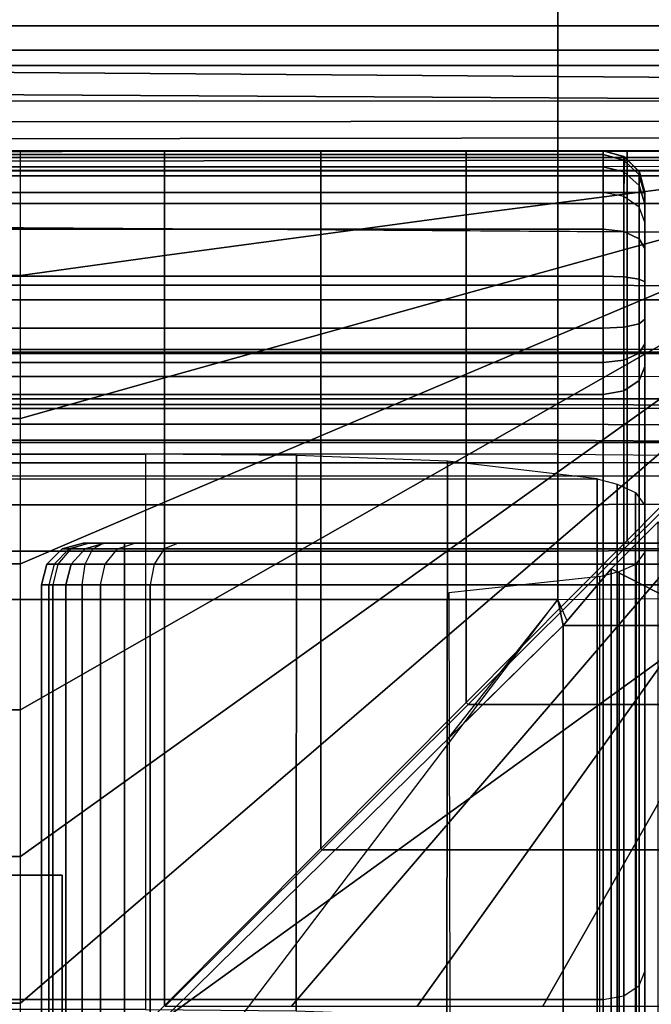
# Model space of a CAD drawing. Units: inches. Extents: x -0.1 to 58.2, y -46.6 to 0.
# Drawn here: x 48.2 to 52, y -9.1 to -3.2 of the extents above; entities that cross this region are included whole.
import ezdxf

# ---------------------------------------------------------------- set-up
doc = ezdxf.new("R2010")
doc.units = ezdxf.units.IN
doc.header["$MEASUREMENT"] = 0
for name, color, linetype in [('SEAT-BACK', 5, 'Continuous'), ('SEAT-BACKFABRIC', 5, 'Continuous'), ('SEAT-BACKSUPPORT', 5, 'Continuous'), ('SEAT-BASE', 5, 'Continuous'), ('SEAT-SEAT', 5, 'Continuous')]:
    doc.layers.add(name, color=color, linetype=linetype)

msp = doc.modelspace()

# ---------------------------------------------------------------- linework, layer by layer
at = {"layer": 'SEAT-BACK'}
for points in [[(51.7504, -4, 27.25), (51.7504, -4, 14), (26.2504, -4, 14), (26.2504, -4, 27.25)], [(51.7504, -4.0227, 27.4481), (51.7504, -4, 27.25), (26.2504, -4, 27.25), (26.2504, -4.0227, 27.4481)], [(51.7504, -4, 14), (51.7504, -4, 13.75), (26.2504, -4, 13.75), (26.2504, -4, 14)], [(51.7504, -4, 13.75), (51.7504, -4.25, 13.75), (26.2504, -4.25, 13.75), (26.2504, -4, 13.75)], [(51.7504, -4.0227, 27.4481), (51.7504, -4, 27.25), (51.8754, -4.0335, 27.25), (51.8754, -4.0553, 27.4405)], [(51.8754, -4.0335, 27.25), (51.8754, -4.0335, 14), (51.7504, -4, 14), (51.7504, -4, 27.25)], [(51.8754, -4.0335, 14), (51.8788, -4.0355, 13.7855), (51.7504, -4, 13.75), (51.7504, -4, 14)], [(51.8754, -4.25, 13.7835), (51.7504, -4.25, 13.75), (51.7504, -4, 13.75), (51.8788, -4.0355, 13.7855)], [(26.2504, -4.0227, 27.4481), (26.2504, -4.0966, 27.6496), (51.7504, -4.0966, 27.6496), (51.7504, -4.0227, 27.4481)], [(51.7504, -4.0966, 27.6496), (51.7504, -4.0227, 27.4481), (51.8754, -4.0553, 27.4405), (51.8754, -4.1264, 27.6343)], [(51.8754, -4.0553, 27.4405), (51.8754, -4.0335, 27.25), (51.9669, -4.125, 27.25), (51.9669, -4.1445, 27.4198)], [(51.9669, -4.125, 27.25), (51.9669, -4.125, 14), (51.8754, -4.0335, 14), (51.8754, -4.0335, 27.25)], [(51.9669, -4.125, 14), (51.9683, -4.1274, 13.8774), (51.8788, -4.0355, 13.7855), (51.8754, -4.0335, 14)], [(51.9683, -4.1274, 13.8774), (51.9669, -4.25, 13.875), (51.8754, -4.25, 13.7835), (51.8788, -4.0355, 13.7855)], [(51.8754, -4.1264, 27.6343), (51.8754, -4.0553, 27.4405), (51.9669, -4.1445, 27.4198), (51.9669, -4.2078, 27.5925)], [(26.2504, -4.0966, 27.6496), (26.2504, -4.2494, 27.8617), (51.7504, -4.2494, 27.8617), (51.7504, -4.0966, 27.6496)], [(51.7504, -4.2494, 27.8617), (51.7504, -4.0966, 27.6496), (51.8754, -4.1264, 27.6343), (51.8754, -4.2733, 27.8383)], [(51.8754, -4.2733, 27.8383), (51.8754, -4.1264, 27.6343), (51.9669, -4.2078, 27.5925), (51.9669, -4.3388, 27.7743)], [(51.9669, -4.1445, 27.4198), (51.9669, -4.125, 27.25), (52.0004, -4.25, 27.25), (52.0004, -4.2662, 27.3915)], [(52.0004, -4.25, 27.25), (52.0004, -4.25, 14), (51.9669, -4.125, 14), (51.9669, -4.125, 27.25)], [(51.9669, -4.125, 14), (52.0004, -4.25, 14), (51.9683, -4.1274, 13.8774), (51.9669, -4.125, 14)], [(51.9683, -4.1274, 13.8774), (52.0004, -4.25, 14), (51.9669, -4.25, 13.875), (51.9683, -4.1274, 13.8774)], [(51.9669, -4.2078, 27.5925), (51.9669, -4.1445, 27.4198), (52.0004, -4.2662, 27.3915), (52.0004, -4.319, 27.5354)], [(51.7504, -4.2494, 27.8617), (26.2504, -4.2494, 27.8617), (26.2504, -4.4698, 28.0255), (51.7504, -4.4698, 28.0255)], [(51.7504, -4.25, 13.75), (51.7504, -9.25, 13.75), (26.2504, -9.25, 13.75), (26.2504, -4.25, 13.75)], [(51.8754, -4.4853, 27.9958), (51.8754, -4.2733, 27.8383), (51.7504, -4.2494, 27.8617), (51.7504, -4.4698, 28.0255)], [(51.8754, -4.25, 13.7835), (51.8754, -9.25, 13.7835), (51.7504, -9.25, 13.75), (51.7504, -4.25, 13.75)], [(51.9669, -4.25, 13.875), (51.9669, -9.25, 13.875), (51.8754, -9.25, 13.7835), (51.8754, -4.25, 13.7835)], [(51.9669, -4.3388, 27.7743), (51.9669, -4.2078, 27.5925), (52.0004, -4.319, 27.5354), (52.0004, -4.4281, 27.687)], [(52.0004, -4.25, 14), (52.0004, -9.25, 14), (51.9669, -9.25, 13.875), (51.9669, -4.25, 13.875)], [(52.0004, -9.5, 23.1154), (52.0004, -9.5, 14.25), (52.0004, -4.25, 14), (52.0004, -4.25, 27.25)], [(52.0004, -4.2662, 27.3915), (52.0004, -9.4609, 23.4831), (52.0004, -9.5, 23.1154), (52.0004, -4.25, 27.25)], [(52.0004, -4.25, 14), (52.0004, -9.3774, 14.0349), (52.0004, -9.25, 14), (52.0004, -4.25, 14)], [(52.0004, -4.25, 14), (52.0004, -9.4653, 14.1229), (52.0004, -9.3774, 14.0349), (52.0004, -4.25, 14)], [(52.0004, -4.25, 14), (52.0004, -9.5, 14.25), (52.0004, -9.4653, 14.1229), (52.0004, -4.25, 14)], [(51.9669, -4.5277, 27.9147), (51.9669, -4.3388, 27.7743), (51.8754, -4.2733, 27.8383), (51.8754, -4.4853, 27.9958)], [(52.0004, -9.4609, 23.4831), (52.0004, -4.2662, 27.3915), (52.0004, -4.319, 27.5354)], [(52.0004, -4.5856, 27.8039), (52.0004, -4.4281, 27.687), (51.9669, -4.3388, 27.7743), (51.9669, -4.5277, 27.9147)], [(52.0004, -4.4281, 27.687), (52.0004, -9.4609, 23.4831), (52.0004, -4.319, 27.5354), (52.0004, -4.4281, 27.687)], [(52.0004, -4.5856, 27.8039), (52.0004, -9.4609, 23.4831), (52.0004, -4.4281, 27.687), (52.0004, -4.5856, 27.8039)], [(51.7504, -4.4698, 28.0255), (26.2504, -4.4698, 28.0255), (26.2504, -4.752, 28.1163), (51.7504, -4.752, 28.1163)], [(51.8754, -4.7567, 28.0832), (51.8754, -4.4853, 27.9958), (51.7504, -4.4698, 28.0255), (51.7504, -4.752, 28.1163)], [(51.9669, -4.7696, 27.9926), (51.9669, -4.5277, 27.9147), (51.8754, -4.4853, 27.9958), (51.8754, -4.7567, 28.0832)], [(52.0004, -4.7872, 27.8688), (52.0004, -4.5856, 27.8039), (51.9669, -4.5277, 27.9147), (51.9669, -4.7696, 27.9926)], [(52.0004, -9.3711, 23.7747), (52.0004, -9.4609, 23.4831), (52.0004, -4.5856, 27.8039), (52.0004, -4.7872, 27.8688)], [(51.7504, -5.065, 28.1041), (51.7504, -4.752, 28.1163), (26.2504, -4.752, 28.1163), (26.2504, -5.065, 28.1041)], [(51.8754, -5.0577, 28.0714), (51.8754, -4.7567, 28.0832), (51.7504, -4.752, 28.1163), (51.7504, -5.065, 28.1041)], [(51.9669, -5.0379, 27.9821), (51.9669, -4.7696, 27.9926), (51.8754, -4.7567, 28.0832), (51.8754, -5.0577, 28.0714)], [(52.0004, -5.0107, 27.8601), (52.0004, -4.7872, 27.8688), (51.9669, -4.7696, 27.9926), (51.9669, -5.0379, 27.9821)], [(52.0004, -9.1893, 24.1108), (52.0004, -9.3711, 23.7747), (52.0004, -4.7872, 27.8688), (52.0004, -5.0107, 27.8601)], [(52.0004, -5.1582, 27.8071), (52.0004, -5.0107, 27.8601), (51.9669, -5.0379, 27.9821), (51.9669, -5.2149, 27.9186)], [(52.0004, -8.9273, 24.4102), (52.0004, -9.1893, 24.1108), (52.0004, -5.0107, 27.8601), (52.0004, -5.1582, 27.8071)], [(51.7504, -5.2715, 28.03), (51.7504, -5.065, 28.1041), (26.2504, -5.065, 28.1041), (26.2504, -5.2715, 28.03)], [(51.8754, -5.2564, 28.0001), (51.8754, -5.0577, 28.0714), (51.7504, -5.065, 28.1041), (51.7504, -5.2715, 28.03)], [(51.9669, -5.2149, 27.9186), (51.9669, -5.0379, 27.9821), (51.8754, -5.0577, 28.0714), (51.8754, -5.2564, 28.0001)], [(52.0004, -5.2955, 27.7124), (52.0004, -5.1582, 27.8071), (51.9669, -5.2149, 27.9186), (51.9669, -5.3796, 27.8049)], [(52.0004, -5.2955, 27.7124), (52.0004, -8.9273, 24.4102), (52.0004, -5.1582, 27.8071), (52.0004, -5.2955, 27.7124)], [(51.8754, -5.4411, 27.8726), (51.8754, -5.2564, 28.0001), (51.7504, -5.2715, 28.03), (51.7504, -5.4636, 27.8974)], [(51.9669, -5.3796, 27.8049), (51.9669, -5.2149, 27.9186), (51.8754, -5.2564, 28.0001), (51.8754, -5.4411, 27.8726)], [(51.7504, -5.4636, 27.8974), (51.7504, -5.2715, 28.03), (26.2504, -5.2715, 28.03), (26.2504, -5.4636, 27.8974)], [(52.0004, -8.9273, 24.4102), (52.0004, -5.2955, 27.7124), (51.9669, -5.3796, 27.8049), (51.9669, -9.0114, 24.5026)], [(51.9669, -9.0114, 24.5026), (51.9669, -5.3796, 27.8049), (51.8754, -5.4411, 27.8726), (51.8754, -9.0729, 24.5703)], [(26.2504, -5.4636, 27.8974), (26.2504, -9.0955, 24.5951), (51.7504, -9.0955, 24.5951), (51.7504, -5.4636, 27.8974)], [(51.8754, -9.0729, 24.5703), (51.8754, -5.4411, 27.8726), (51.7504, -5.4636, 27.8974), (51.7504, -9.0955, 24.5951)], [(48.625, -6.356, 23.0539), (48.6641, -6.356, 23.4217), (48.5419, -6.3895, 23.4479), (48.5, -6.3895, 23.0539)], [(48.5, -6.3895, 14.1885), (48.5, -6.3895, 23.0539), (48.625, -6.356, 23.0539), (48.625, -6.356, 14.1885)], [(48.5521, -6.3895, 13.9979), (48.5, -6.3895, 14.1885), (48.625, -6.356, 14.1885), (48.6597, -6.356, 14.0614)], [(48.5419, -6.3895, 23.4479), (48.6381, -6.3895, 23.7603), (48.7539, -6.356, 23.7132), (48.6641, -6.356, 23.4217)], [(48.7476, -6.356, 13.9734), (48.6597, -6.356, 14.0614), (48.5521, -6.3895, 13.9979), (48.6839, -6.3895, 13.8659)], [(53.875, -6.356, 27.1885), (53.875, -6.356, 13.9385), (48.625, -6.356, 14.1885), (48.625, -6.356, 23.0539)], [(53.875, -6.356, 27.1885), (48.625, -6.356, 23.0539), (48.6641, -6.356, 23.4217), (53.8588, -6.356, 27.33)], [(53.875, -6.356, 13.9385), (48.6597, -6.356, 14.0614), (48.625, -6.356, 14.1885), (53.875, -6.356, 13.9385)], [(48.6381, -6.3895, 23.7603), (48.8329, -6.3895, 24.1204), (48.9357, -6.356, 24.0493), (48.7539, -6.356, 23.7132)], [(53.875, -6.356, 13.9385), (48.7476, -6.356, 13.9734), (48.6597, -6.356, 14.0614), (53.875, -6.356, 13.9385)], [(53.806, -6.356, 27.474), (53.806, -6.356, 27.474), (53.8588, -6.356, 27.33), (48.6641, -6.356, 23.4217)], [(53.6969, -6.356, 27.6255), (53.806, -6.356, 27.474), (48.6641, -6.356, 23.4217), (53.6969, -6.356, 27.6255)], [(53.5394, -6.356, 27.7425), (53.6969, -6.356, 27.6255), (48.6641, -6.356, 23.4217), (53.5394, -6.356, 27.7425)], [(53.3378, -6.356, 27.8073), (53.5394, -6.356, 27.7425), (48.6641, -6.356, 23.4217), (48.7539, -6.356, 23.7132)], [(48.875, -6.3895, 13.8135), (48.6839, -6.3895, 13.8659), (48.7476, -6.356, 13.9734), (48.875, -6.356, 13.9385)], [(53.875, -6.356, 13.9385), (48.875, -6.356, 13.9385), (48.7476, -6.356, 13.9734), (53.875, -6.356, 13.9385)], [(53.1143, -6.356, 27.7986), (53.3378, -6.356, 27.8073), (48.7539, -6.356, 23.7132), (48.9357, -6.356, 24.0493)], [(49.1136, -6.3895, 24.4412), (48.8329, -6.3895, 24.1204), (48.9357, -6.356, 24.0493), (49.1977, -6.356, 24.3487)], [(53.875, -6.3895, 13.8135), (48.875, -6.3895, 13.8135), (48.875, -6.356, 13.9385), (53.875, -6.356, 13.9385)], [(52.9668, -6.356, 27.7457), (53.1143, -6.356, 27.7986), (48.9357, -6.356, 24.0493), (49.1977, -6.356, 24.3487)], [(49.1136, -6.3895, 24.4412), (52.7454, -6.3895, 27.7434), (52.8295, -6.356, 27.651), (49.1977, -6.356, 24.3487)], [(52.8295, -6.356, 27.651), (52.9668, -6.356, 27.7457), (49.1977, -6.356, 24.3487), (52.8295, -6.356, 27.651)], [(48.5, -6.3895, 23.0539), (48.5419, -6.3895, 23.4479), (48.4524, -6.481, 23.4672), (48.4085, -6.481, 23.0539)], [(48.4085, -6.481, 14.1885), (48.4085, -6.481, 23.0539), (48.5, -6.3895, 23.0539), (48.5, -6.3895, 14.1885)], [(48.4733, -6.481, 13.9514), (48.4085, -6.481, 14.1885), (48.5, -6.3895, 14.1885), (48.5521, -6.3895, 13.9979)], [(48.4524, -6.481, 23.4672), (48.5534, -6.481, 23.7948), (48.6381, -6.3895, 23.7603), (48.5419, -6.3895, 23.4479)], [(48.6839, -6.3895, 13.8659), (48.5521, -6.3895, 13.9979), (48.4733, -6.481, 13.9514), (48.6373, -6.481, 13.7872)], [(48.5534, -6.481, 23.7948), (48.7576, -6.481, 24.1725), (48.8329, -6.3895, 24.1204), (48.6381, -6.3895, 23.7603)], [(48.875, -6.481, 13.722), (48.6373, -6.481, 13.7872), (48.6839, -6.3895, 13.8659), (48.875, -6.3895, 13.8135)], [(49.0521, -6.481, 24.5089), (48.7576, -6.481, 24.1725), (48.8329, -6.3895, 24.1204), (49.1136, -6.3895, 24.4412)], [(53.875, -6.481, 13.722), (48.875, -6.481, 13.722), (48.875, -6.3895, 13.8135), (53.875, -6.3895, 13.8135)], [(49.0521, -6.481, 24.5089), (52.6839, -6.481, 27.8111), (52.7454, -6.3895, 27.7434), (49.1136, -6.3895, 24.4412)], [(48.4085, -6.481, 23.0539), (48.4524, -6.481, 23.4672), (48.4197, -6.606, 23.4742), (48.375, -6.606, 23.0539)], [(48.375, -6.606, 14.1885), (48.375, -6.606, 23.0539), (48.4085, -6.481, 23.0539), (48.4085, -6.481, 14.1885)], [(48.4444, -6.606, 13.9343), (48.375, -6.606, 14.1885), (48.4085, -6.481, 14.1885), (48.4733, -6.481, 13.9514)], [(48.4197, -6.606, 23.4742), (48.5224, -6.606, 23.8074), (48.5534, -6.481, 23.7948), (48.4524, -6.481, 23.4672)], [(48.6373, -6.481, 13.7872), (48.4733, -6.481, 13.9514), (48.4444, -6.606, 13.9343), (48.6202, -6.606, 13.7583)], [(48.5224, -6.606, 23.8074), (48.7301, -6.606, 24.1915), (48.7576, -6.481, 24.1725), (48.5534, -6.481, 23.7948)], [(48.875, -6.606, 13.6885), (48.6202, -6.606, 13.7583), (48.6373, -6.481, 13.7872), (48.875, -6.481, 13.722)], [(49.0295, -6.606, 24.5337), (48.7301, -6.606, 24.1915), (48.7576, -6.481, 24.1725), (49.0521, -6.481, 24.5089)], [(53.875, -6.606, 13.6885), (48.875, -6.606, 13.6885), (48.875, -6.481, 13.722), (53.875, -6.481, 13.722)], [(49.0295, -6.606, 24.5337), (52.6614, -6.606, 27.8359), (52.6839, -6.481, 27.8111), (49.0521, -6.481, 24.5089)], [(48.4197, -6.606, 23.4742), (48.375, -6.606, 23.0539), (48.375, -32.106, 23.0539), (48.4197, -32.106, 23.4742)], [(48.375, -6.606, 23.0539), (48.375, -6.606, 14.1885), (48.375, -32.106, 14.1885), (48.375, -32.106, 23.0539)], [(48.375, -6.606, 14.1885), (48.4444, -6.606, 13.9343), (48.4444, -32.106, 13.9343), (48.375, -32.106, 14.1885)], [(48.5224, -6.606, 23.8074), (48.4197, -6.606, 23.4742), (48.4197, -32.106, 23.4742), (48.5224, -32.106, 23.8074)], [(48.4444, -6.606, 13.9343), (48.6202, -6.606, 13.7583), (48.6202, -32.106, 13.7583), (48.4444, -32.106, 13.9343)], [(48.7301, -6.606, 24.1915), (48.5224, -6.606, 23.8074), (48.5224, -32.106, 23.8074), (48.7301, -32.106, 24.1915)], [(48.6202, -6.606, 13.7583), (48.875, -6.606, 13.6885), (48.875, -32.106, 13.6885), (48.6202, -32.106, 13.7583)], [(49.0295, -6.606, 24.5337), (48.7301, -6.606, 24.1915), (48.7301, -32.106, 24.1915), (49.0295, -32.106, 24.5337)], [(53.875, -32.106, 13.6885), (48.875, -32.106, 13.6885), (48.875, -6.606, 13.6885), (53.875, -6.606, 13.6885)], [(52.6614, -6.606, 27.8359), (49.0295, -6.606, 24.5337), (49.0295, -32.106, 24.5337), (52.6614, -32.106, 27.8359)], [(52.0004, -8.9273, 24.4102), (52.0004, -9.1893, 24.1108), (51.9669, -9.2921, 24.1819), (51.9669, -9.0114, 24.5026)], [(51.9669, -9.0114, 24.5026), (51.9669, -9.2921, 24.1819), (51.8754, -9.3674, 24.2339), (51.8754, -9.0729, 24.5703)], [(26.2504, -9.0955, 24.5951), (26.2504, -9.3949, 24.253), (51.7504, -9.3949, 24.253), (51.7504, -9.0955, 24.5951)], [(51.8754, -9.0729, 24.5703), (51.8754, -9.3674, 24.2339), (51.7504, -9.3949, 24.253), (51.7504, -9.0955, 24.5951)]]:
    msp.add_3dface(points, dxfattribs=at)
at = {"layer": 'SEAT-BACKFABRIC'}
for points in [[(29.0004, -0.8135, 28.6545), (29.0004, -4.8073, 29.456), (51.4776, -4.8073, 29.456), (51.4776, -0.8135, 28.6545)], [(51.4776, -0.8135, 28.6545), (51.4776, -4.8073, 29.456), (52.3932, -4.8097, 29.4441), (52.3932, -0.8159, 28.6426)], [(54.2556, -0.8769, 26.7652), (26.2224, -0.8769, 26.7652), (26.9932, -3.25, 26.9629), (53.4848, -3.25, 26.9629)], [(53.5013, -0.8769, 26.3935), (53.4848, -3.25, 26.4904), (26.9932, -3.25, 26.4904), (26.9767, -0.8769, 26.3935)], [(54.4778, -4.8939, 29.0246), (26.0002, -4.8939, 29.0246), (26.0002, -0.9, 28.2231), (54.4778, -0.9, 28.2231)], [(51.4776, -5.1919, 28.0604), (29.0004, -5.1919, 28.0604), (29.0004, -0.9315, 27.755), (51.4776, -0.9315, 27.755)], [(51.4776, -5.1919, 28.0604), (51.4776, -0.9315, 27.755), (52.3873, -0.9306, 27.767), (52.3873, -5.191, 28.0724)], [(53.4848, -3.3957, 26.5308), (26.9932, -3.3957, 26.5308), (26.9932, -3.25, 26.4904), (53.4848, -3.25, 26.4904)], [(53.4848, -3.25, 26.9629), (26.9932, -3.25, 26.9629), (26.9932, -3.3957, 26.9226), (53.4848, -3.3957, 26.9226)], [(53.4848, -3.4872, 26.6511), (26.9932, -3.4872, 26.6511), (26.9932, -3.3957, 26.5308), (53.4848, -3.3957, 26.5308)], [(53.4848, -3.3957, 26.9226), (26.9932, -3.3957, 26.9226), (26.9932, -3.4872, 26.8023), (53.4848, -3.4872, 26.8023)], [(53.4848, -3.4872, 26.8023), (26.9932, -3.4872, 26.8023), (26.9932, -3.4872, 26.6511), (53.4848, -3.4872, 26.6511)], [(29.0004, -5.2095, 29.4996), (51.4776, -5.2095, 29.4996), (51.4776, -4.8073, 29.456), (29.0004, -4.8073, 29.456)], [(52.3932, -5.2097, 29.4874), (52.3932, -4.8097, 29.4441), (51.4776, -4.8073, 29.456), (51.4776, -5.2095, 29.4996)], [(26.0002, -4.8939, 29.0246), (54.4778, -4.8939, 29.0246), (54.4778, -5.2174, 29.0597), (26.0002, -5.2174, 29.0597)], [(51.4776, -5.3555, 28.0556), (29.0004, -5.3555, 28.0556), (29.0004, -5.1919, 28.0604), (51.4776, -5.1919, 28.0604)], [(51.4776, -5.3555, 28.0556), (51.4776, -5.1919, 28.0604), (52.3873, -5.191, 28.0724), (52.3873, -5.357, 28.0675)], [(26.0002, -5.2174, 29.0597), (54.4778, -5.2174, 29.0597), (54.4778, -5.4891, 29.0441), (26.0002, -5.4891, 29.0441)], [(29.0004, -5.2095, 29.4996), (29.0004, -5.5472, 29.4803), (51.4776, -5.5472, 29.4803), (51.4776, -5.2095, 29.4996)], [(52.3932, -5.5456, 29.4682), (52.3932, -5.2097, 29.4874), (51.4776, -5.2095, 29.4996), (51.4776, -5.5472, 29.4803)], [(51.4776, -5.523, 28.0153), (29.0004, -5.523, 28.0153), (29.0004, -5.3555, 28.0556), (51.4776, -5.3555, 28.0556)], [(52.3867, -5.527, 28.0266), (52.3873, -5.357, 28.0675), (51.4776, -5.3555, 28.0556), (51.4776, -5.523, 28.0153)], [(26.0002, -5.4891, 29.0441), (54.4778, -5.4891, 29.0441), (54.4778, -5.7519, 28.989), (26.0002, -5.7519, 28.989)], [(51.4776, -5.6411, 27.9622), (29.0004, -5.6411, 27.9622), (29.0004, -5.523, 28.0153), (51.4776, -5.523, 28.0153)], [(29.0004, -5.5472, 29.4803), (29.0004, -5.874, 29.4118), (51.4776, -5.874, 29.4118), (51.4776, -5.5472, 29.4803)], [(52.3862, -5.6469, 27.9727), (52.3867, -5.527, 28.0266), (51.4776, -5.523, 28.0153), (51.4776, -5.6411, 27.9622)], [(52.3932, -5.8706, 29.4), (52.3932, -5.5456, 29.4682), (51.4776, -5.5472, 29.4803), (51.4776, -5.874, 29.4118)], [(51.4776, -5.7371, 27.9003), (29.0004, -5.7371, 27.9003), (29.0004, -5.6411, 27.9622), (51.4776, -5.6411, 27.9622)], [(52.3855, -5.7442, 27.9099), (52.3862, -5.6469, 27.9727), (51.4776, -5.6411, 27.9622), (51.4776, -5.7371, 27.9003)], [(26.0002, -5.7519, 28.989), (54.4778, -5.7519, 28.989), (54.4778, -5.9533, 28.9178), (26.0002, -5.9533, 28.9178)], [(51.4776, -5.7371, 27.9003), (51.4776, -5.8206, 27.8284), (29.0004, -5.8206, 27.8284), (29.0004, -5.7371, 27.9003)], [(52.3853, -5.829, 27.8369), (52.3855, -5.7442, 27.9099), (51.4776, -5.7371, 27.9003), (51.4776, -5.8206, 27.8284)], [(49.0004, -5.8206, 27.8284), (49.0004, -9.1546, 24.5391), (29.0004, -9.1546, 24.5391), (29.0004, -5.8206, 27.8284)], [(49.9066, -9.163, 24.5476), (49.9081, -5.829, 27.8369), (49.0004, -5.8206, 27.8284), (49.0004, -9.1546, 24.5391)], [(50.8115, -9.197, 24.5821), (50.8146, -5.8632, 27.8716), (49.9081, -5.829, 27.8369), (49.9066, -9.163, 24.5476)], [(29.0004, -5.874, 29.4118), (29.0004, -6.1243, 29.3232), (51.4776, -6.1243, 29.3232), (51.4776, -5.874, 29.4118)], [(51.7141, -9.3022, 24.6887), (51.7141, -5.9682, 27.978), (50.8146, -5.8632, 27.8716), (50.8115, -9.197, 24.5821)], [(52.3932, -6.1196, 29.312), (52.3932, -5.8706, 29.4), (51.4776, -5.874, 29.4118), (51.4776, -6.1243, 29.3232)], [(51.7141, -5.9682, 27.978), (51.7141, -9.3022, 24.6887), (26.2866, -9.3022, 24.6887), (26.2866, -5.9682, 27.978)], [(51.7141, -9.3022, 24.6887), (51.7141, -5.9682, 27.978), (51.8349, -6.0015, 28.0118), (51.8349, -9.3355, 24.7225)], [(51.8349, -9.3355, 24.7225), (51.8349, -6.0015, 28.0118), (51.9439, -6.0506, 28.0614), (51.9439, -9.3846, 24.7722)], [(51.9439, -9.3846, 24.7722), (51.9439, -6.0506, 28.0614), (52.0006, -6.1296, 28.1416), (52.0006, -9.4636, 24.8524)], [(29.0004, -6.1243, 29.3232), (29.0004, -6.4032, 29.182), (51.4776, -6.4032, 29.182), (51.4776, -6.1243, 29.3232)], [(52.3912, -6.3969, 29.1716), (52.3932, -6.1196, 29.312), (51.4776, -6.1243, 29.3232), (51.4776, -6.4032, 29.182)], [(52.0006, -9.6716, 25.9114), (52.0006, -9.4636, 24.8524), (52.0006, -6.1296, 28.1416), (52.0006, -6.4112, 28.6384)], [(52.08, -6.2266, 29.4257), (51.7981, -6.5086, 29.287), (51.7997, -29.3796, 29.2896), (52.0786, -29.3796, 29.4308)], [(52.08, -6.2266, 29.4257), (52.5618, -6.8496, 28.0697), (52.4658, -6.8496, 28.0079), (51.7981, -6.5086, 29.287)], [(29.0004, -6.4032, 29.182), (29.0004, -6.6935, 28.9759), (51.4776, -6.6935, 28.9759), (51.4776, -6.4032, 29.182)], [(51.4776, -6.4032, 29.182), (51.4776, -6.6935, 28.9759), (52.3894, -6.6858, 28.9666), (52.3912, -6.3969, 29.1716)], [(51.9482, -9.7412, 25.9947), (51.9482, -6.4809, 28.7217), (52.0006, -6.4112, 28.6384), (52.0006, -9.6716, 25.9114)], [(51.8456, -9.7853, 26.0474), (51.8456, -6.5249, 28.7743), (51.9482, -6.4809, 28.7217), (51.9482, -9.7412, 25.9947)], [(51.731, -9.8154, 26.0834), (51.731, -6.5551, 28.8104), (50.8226, -6.6542, 28.9288), (50.8302, -9.9141, 26.2014)], [(51.7981, -6.5086, 29.287), (51.5094, -6.8496, 29.0835), (51.5094, -29.3796, 29.0835), (51.7997, -29.3796, 29.2896)], [(51.7981, -6.5086, 29.287), (52.4658, -6.8496, 28.0079), (52.3823, -6.8496, 27.936), (51.5094, -6.8496, 29.0835)], [(51.731, -9.8154, 26.0834), (51.731, -6.5551, 28.8104), (51.8456, -6.5249, 28.7743), (51.8456, -9.7853, 26.0474)], [(29.0004, -6.6935, 28.9759), (29.0004, -9.9539, 26.2489), (49.0004, -9.9539, 26.2489), (51.4776, -6.6935, 28.9759)], [(51.4776, -6.6935, 28.9759), (50.8092, -7.5385, 28.4979), (51.5094, -6.8496, 29.0835), (51.4776, -6.6935, 28.9759)], [(51.4776, -6.6935, 28.9759), (51.5094, -6.8496, 29.0835), (51.5337, -6.8209, 29.1006), (51.4776, -6.6935, 28.9759)], [(51.5094, -6.8496, 29.0835), (48.249, -10.0577, 26.3567), (48.249, -29.3796, 26.3565), (51.5094, -29.3796, 29.0835)], [(52.3823, -6.8496, 27.936), (49.0483, -9.2584, 24.6468), (48.249, -10.0577, 26.3567), (51.5094, -6.8496, 29.0835)], [(52.3823, -29.3796, 27.936), (49.0483, -29.3796, 24.6467), (49.0483, -9.2584, 24.6468), (52.3823, -6.8496, 27.936)]]:
    msp.add_3dface(points, dxfattribs=at)
at = {"layer": 'SEAT-BACKSUPPORT'}
for points in [[(27.2269, -3.0182, 27.75), (27.2269, -3.375, 27.75), (54.75, -3.5775, 27.6885), (55.1068, -3.1754, 27.6885)], [(27.2269, -3.375, 27), (27.2269, -3.0182, 27), (55.1068, -3.1754, 26.9385), (54.75, -3.5775, 26.9385)], [(27.2269, -3.375, 27.75), (54.75, -3.5775, 27.6885), (54.5822, -3.6998, 27.6695), (27.2269, -3.5428, 27.731)], [(54.75, -3.5775, 26.9385), (54.75, -3.5775, 24.7781), (27.2269, -3.375, 24.8396), (27.2269, -3.375, 27)], [(27.2269, -3.375, 22.7596), (27.2269, -3.375, 24.8396), (54.75, -3.5775, 24.7781), (54.75, -3.5775, 22.6982)], [(54.75, -3.5775, 22.6982), (54.75, -3.5775, 20.6054), (27.2269, -3.375, 20.6668), (27.2269, -3.375, 22.7596)], [(27.2269, -3.375, 18.5768), (27.2269, -3.375, 20.6668), (54.75, -3.5775, 20.6054), (54.75, -3.5775, 18.5154)], [(54.75, -3.5775, 18.5154), (54.75, -3.5775, 16.4006), (27.2269, -3.375, 16.4621), (27.2269, -3.375, 18.5768)], [(27.2269, -3.375, 14.3238), (27.2269, -3.375, 16.4621), (54.75, -3.5775, 16.4006), (54.75, -3.5775, 14.2624)], [(54.75, -3.5775, 14.2624), (54.75, -3.5775, 7.6885), (27.2269, -3.375, 7.75), (27.2269, -3.375, 14.3238)], [(27.2269, -4.125, 7.75), (27.2269, -3.375, 7.75), (54.75, -3.5775, 7.6885), (54, -4.1202, 7.6885)], [(27.2269, -3.5428, 27.731), (54.5822, -3.6998, 27.6695), (54.5822, -3.6998, 27.6695), (27.2269, -3.7079, 27.6721)], [(27.2269, -3.7079, 27.6721), (54.5822, -3.6998, 27.6695), (54.4171, -3.8198, 27.6106), (27.2269, -3.8458, 27.5838)], [(27.2269, -3.8458, 27.5838), (54.4171, -3.8198, 27.6106), (54.2792, -3.9204, 27.5224), (27.2269, -3.9525, 27.4785)], [(27.2269, -3.9525, 27.4785), (54.2792, -3.9204, 27.5224), (54.1725, -3.9956, 27.4171), (27.2269, -4.0336, 27.3588)], [(27.2269, -4.0336, 27.3588), (54.1725, -3.9956, 27.4171), (54.0914, -4.0538, 27.2974), (27.2269, -4.0889, 27.23)], [(27.2269, -4.0889, 27.23), (54.0914, -4.0538, 27.2974), (54.0361, -4.0937, 27.1685), (27.2269, -4.1151, 27.1212)], [(27.2269, -4.1151, 27.1212), (54.0099, -4.1135, 27.0597), (54.0361, -4.0937, 27.1685), (27.2269, -4.1151, 27.1212)], [(27.2269, -4.1151, 27.1212), (54.0099, -4.1135, 27.0597), (54, -4.1202, 26.9385), (27.2269, -4.125, 27)], [(27.2269, -4.125, 27), (27.2269, -4.125, 24.8383), (54, -4.1202, 24.7769), (54, -4.1202, 26.9385)], [(54, -4.1202, 22.6969), (54, -4.1202, 24.7769), (27.2269, -4.125, 24.8383), (27.2269, -4.125, 22.7584)], [(27.2269, -4.125, 22.7584), (27.2269, -4.125, 20.6656), (54, -4.1202, 20.6041), (54, -4.1202, 22.6969)], [(54, -4.1202, 18.5141), (54, -4.1202, 20.6041), (27.2269, -4.125, 20.6656), (27.2269, -4.125, 18.5756)], [(27.2269, -4.125, 18.5756), (27.2269, -4.125, 16.4608), (54, -4.1202, 16.3994), (54, -4.1202, 18.5141)], [(54, -4.1202, 14.2611), (54, -4.1202, 16.3994), (27.2269, -4.125, 16.4608), (27.2269, -4.125, 14.3226)], [(27.2269, -4.125, 14.3226), (27.2269, -4.125, 7.75), (54, -4.1202, 7.6885), (54, -4.1202, 14.2611)]]:
    msp.add_3dface(points, dxfattribs=at)
at = {"layer": 'SEAT-BASE'}
for points in [[(48.5008, -10.3486, 7.7719), (48.5008, -8.3486, 7.7719), (45.5008, -8.3486, 7.7719), (45.5008, -10.3486, 7.7719)], [(48.5008, -8.3486, 7.7719), (48.5008, -8.3486, 7.6469), (45.5008, -8.3486, 7.6469), (45.5008, -8.3486, 7.7719)], [(45.5008, -10.3486, 7.6469), (45.5008, -8.3486, 7.6469), (48.5008, -8.3486, 7.6469), (48.5008, -10.3486, 7.6469)], [(48.5008, -10.3486, 7.7719), (48.5008, -10.3486, 7.6469), (48.5008, -8.3486, 7.6469), (48.5008, -8.3486, 7.7719)]]:
    msp.add_3dface(points, dxfattribs=at)
at = {"layer": 'SEAT-SEAT'}
for points in [[(53.75, -4, 8.25), (53.7518, -4.0392, 8.0559), (26.4953, -4.0392, 8.0559), (26.497, -4, 8.25)], [(53.75, -4.0019, 13.7717), (53.75, -4, 13.7497), (26.497, -4, 13.7497), (26.497, -4.002, 13.772)], [(53.75, -4, 13.7497), (53.75, -4, 8.25), (26.497, -4, 8.25), (26.497, -4, 13.7497)], [(48.25, -4.002, 13.7718), (31.997, -4.002, 13.7718), (31.997, -4.7479, 14.1913), (48.25, -4.7479, 14.1913)], [(49.1156, -4.6292, 14.1547), (48.25, -4.7479, 14.1913), (48.25, -4.002, 13.7718), (49.1156, -4.002, 13.7718)], [(50.0541, -4.5017, 14.111), (49.1156, -4.6292, 14.1547), (49.1156, -4.002, 13.7718), (50.0541, -4.002, 13.7718)], [(50.9267, -4.3846, 14.0655), (50.0541, -4.5017, 14.111), (50.0541, -4.002, 13.7718), (50.9267, -4.002, 13.7717)], [(51.8941, -4.2575, 14.0072), (50.9267, -4.3846, 14.0655), (50.9267, -4.002, 13.7717), (51.8941, -4.002, 13.7717)], [(52.6459, -4.1621, 13.9531), (51.8941, -4.2575, 14.0072), (51.8941, -4.002, 13.7717), (52.6459, -4.002, 13.7717)], [(53.7518, -4.0392, 8.0559), (53.7518, -4.1507, 7.8922), (26.4953, -4.1507, 7.8922), (26.4953, -4.0392, 8.0559)], [(53.7518, -4.1507, 7.8922), (53.75, -4.317, 7.7847), (26.497, -4.317, 7.7847), (26.4953, -4.1507, 7.8922)], [(52.6459, -4.3834, 14.065), (51.8941, -4.589, 14.1415), (51.8941, -4.2575, 14.0072), (52.6459, -4.1621, 13.9531)], [(51.8941, -4.589, 14.1415), (50.9267, -4.8569, 14.2223), (50.9267, -4.3846, 14.0655), (51.8941, -4.2575, 14.0072)], [(26.497, -4.317, 7.7847), (53.75, -4.317, 7.7847), (53.933, -4.5, 7.7847), (26.497, -4.317, 7.7847)], [(50.9267, -4.8569, 14.2223), (50.0541, -5.1004, 14.2841), (50.0541, -4.5017, 14.111), (50.9267, -4.3846, 14.0655)], [(52.6459, -4.6165, 14.1506), (51.8941, -4.9324, 14.2424), (51.8941, -4.589, 14.1415), (52.6459, -4.3834, 14.065)], [(50.0541, -5.1004, 14.2841), (49.1156, -5.3636, 14.3425), (49.1156, -4.6292, 14.1547), (50.0541, -4.5017, 14.111)], [(51.8941, -4.9324, 14.2424), (50.9267, -5.3411, 14.3378), (50.9267, -4.8569, 14.2223), (51.8941, -4.589, 14.1415)], [(49.1156, -5.3636, 14.3425), (48.25, -5.6074, 14.3904), (48.25, -4.7479, 14.1913), (49.1156, -4.6292, 14.1547)], [(52.6459, -4.8544, 14.2216), (51.8941, -5.2807, 14.3249), (51.8941, -4.9324, 14.2424), (52.6459, -4.6165, 14.1506)], [(48.25, -4.7479, 14.1913), (31.997, -4.7479, 14.1913), (31.997, -5.6074, 14.3904), (48.25, -5.6074, 14.3904)], [(50.9267, -5.3411, 14.3378), (50.0541, -5.7111, 14.4093), (50.0541, -5.1004, 14.2841), (50.9267, -4.8569, 14.2223)], [(52.6459, -5.095, 14.2829), (51.8941, -5.6318, 14.3949), (51.8941, -5.2807, 14.3249), (52.6459, -4.8544, 14.2216)], [(51.8941, -5.2807, 14.3249), (50.9267, -5.8304, 14.43), (50.9267, -5.3411, 14.3378), (51.8941, -4.9324, 14.2424)], [(50.0541, -5.7111, 14.4093), (49.1156, -6.1101, 14.4749), (49.1156, -5.3636, 14.3425), (50.0541, -5.1004, 14.2841)], [(52.6459, -5.3374, 14.337), (51.8941, -5.9846, 14.4554), (51.8941, -5.6318, 14.3949), (52.6459, -5.095, 14.2829)], [(51.8941, -5.6318, 14.3949), (50.9267, -6.3224, 14.5059), (50.9267, -5.8304, 14.43), (51.8941, -5.2807, 14.3249)], [(49.1156, -6.1101, 14.4749), (48.25, -6.4792, 14.5273), (48.25, -5.6074, 14.3904), (49.1156, -5.3636, 14.3425)], [(50.9267, -5.8304, 14.43), (50.0541, -6.327, 14.5066), (50.0541, -5.7111, 14.4093), (50.9267, -5.3411, 14.3378)], [(52.6459, -5.581, 14.3854), (51.8941, -6.3387, 14.5082), (51.8941, -5.9846, 14.4554), (52.6459, -5.3374, 14.337)], [(48.25, -5.6074, 14.3904), (31.997, -5.6074, 14.3904), (31.997, -6.4792, 14.5273), (48.25, -6.4792, 14.5273)], [(51.9113, -6.356, 14.5082), (52.6691, -5.6041, 14.3854), (52.6459, -5.581, 14.3854), (51.8941, -6.3387, 14.5082)], [(52.6691, -5.6041, 14.3854), (51.9113, -6.356, 14.5082), (52.2654, -6.356, 14.4554), (52.9126, -5.6041, 14.337)], [(51.8941, -5.9846, 14.4554), (50.9267, -6.8163, 14.5691), (50.9267, -6.3224, 14.5059), (51.8941, -5.6318, 14.3949)], [(50.0541, -6.327, 14.5066), (49.1156, -6.8619, 14.5743), (49.1156, -6.1101, 14.4749), (50.0541, -5.7111, 14.4093)], [(50.9267, -6.3224, 14.5059), (50.0541, -6.9457, 14.5838), (50.0541, -6.327, 14.5066), (50.9267, -5.8304, 14.43)], [(51.8941, -6.3387, 14.5082), (50.9267, -7.3115, 14.6215), (50.9267, -6.8163, 14.5691), (51.8941, -5.9846, 14.4554)], [(49.1156, -6.8619, 14.5743), (48.25, -7.3562, 14.6257), (48.25, -6.4792, 14.5273), (49.1156, -6.1101, 14.4749)], [(50.9267, -6.8163, 14.5691), (50.0541, -7.5662, 14.6447), (50.0541, -6.9457, 14.5838), (50.9267, -6.3224, 14.5059)], [(50.0541, -6.9457, 14.5838), (49.1156, -7.6165, 14.6489), (49.1156, -6.8619, 14.5743), (50.0541, -6.327, 14.5066)], [(50.9386, -7.3234, 14.6215), (51.9113, -6.356, 14.5082), (51.8941, -6.3387, 14.5082), (50.9267, -7.3115, 14.6215)], [(51.9113, -6.356, 14.5082), (50.9386, -7.3234, 14.6215), (51.4337, -7.3234, 14.5691), (52.2654, -6.356, 14.4554)], [(52.2654, -6.356, 14.4554), (51.4337, -7.3234, 14.5691), (51.9276, -7.3234, 14.5059), (52.6182, -6.356, 14.3949)], [(52.6182, -6.356, 14.3949), (51.9276, -7.3234, 14.5059), (52.4197, -7.3234, 14.43), (52.9693, -6.356, 14.3249)], [(48.25, -6.4792, 14.5273), (31.997, -6.4792, 14.5273), (31.997, -7.3562, 14.6257), (48.25, -7.3562, 14.6257)], [(50.9267, -7.3115, 14.6215), (50.0541, -8.188, 14.6912), (50.0541, -7.5662, 14.6447), (50.9267, -6.8163, 14.5691)], [(49.1156, -7.6165, 14.6489), (48.25, -8.236, 14.6942), (48.25, -7.3562, 14.6257), (49.1156, -6.8619, 14.5743)], [(50.0541, -7.5662, 14.6447), (49.1156, -8.3729, 14.7024), (49.1156, -7.6165, 14.6489), (50.0541, -6.9457, 14.5838)], [(50.062, -8.1959, 14.6912), (50.9386, -7.3234, 14.6215), (50.9267, -7.3115, 14.6215), (50.0541, -8.188, 14.6912)], [(50.9386, -7.3234, 14.6215), (50.062, -8.1959, 14.6912), (50.6838, -8.1959, 14.6447), (51.4337, -7.3234, 14.5691)], [(51.4337, -7.3234, 14.5691), (50.6838, -8.1959, 14.6447), (51.3044, -8.1959, 14.5838), (51.9276, -7.3234, 14.5059)], [(51.9276, -7.3234, 14.5059), (51.3044, -8.1959, 14.5838), (51.9231, -8.1959, 14.5066), (52.4197, -7.3234, 14.43)], [(52.4197, -7.3234, 14.43), (51.9231, -8.1959, 14.5066), (52.5389, -8.1959, 14.4093), (52.9089, -7.3234, 14.3378)], [(48.25, -7.3562, 14.6257), (31.997, -7.3562, 14.6257), (31.997, -8.236, 14.6942), (48.25, -8.236, 14.6942)], [(50.0541, -8.188, 14.6912), (49.1156, -9.1305, 14.7361), (49.1156, -8.3729, 14.7024), (50.0541, -7.5662, 14.6447)], [(49.1156, -8.3729, 14.7024), (48.25, -9.1176, 14.7357), (48.25, -8.236, 14.6942), (49.1156, -7.6165, 14.6489)], [(49.1196, -9.1344, 14.7361), (50.062, -8.1959, 14.6912), (50.0541, -8.188, 14.6912), (49.1156, -9.1305, 14.7361)], [(50.062, -8.1959, 14.6912), (49.1196, -9.1344, 14.7361), (49.8771, -9.1344, 14.7024), (50.6838, -8.1959, 14.6447)], [(50.6838, -8.1959, 14.6447), (49.8771, -9.1344, 14.7024), (50.6335, -9.1344, 14.6489), (51.3044, -8.1959, 14.5838)], [(51.3044, -8.1959, 14.5838), (50.6335, -9.1344, 14.6489), (51.3881, -9.1344, 14.5743), (51.9231, -8.1959, 14.5066)], [(51.9231, -8.1959, 14.5066), (51.3881, -9.1344, 14.5743), (52.1399, -9.1344, 14.4749), (52.5389, -8.1959, 14.4093)], [(48.25, -8.236, 14.6942), (31.997, -8.236, 14.6942), (31.997, -9.1176, 14.7357), (48.25, -9.1176, 14.7357)], [(49.1156, -9.1305, 14.7361), (48.25, -10, 14.75), (48.25, -9.1176, 14.7357), (49.1156, -8.3729, 14.7024)], [(48.25, -9.1176, 14.7357), (31.997, -9.1176, 14.7357), (31.997, -10, 14.75), (48.25, -10, 14.75)]]:
    msp.add_3dface(points, dxfattribs=at)
for points, invisible_edges in [([(26.497, -4.317, 7.7847), (53.933, -31.75, 7.7847), (53.75, -31.933, 7.7847), (26.314, -4.5, 7.7847)], 5), ([(53.933, -4.5, 7.7847), (53.933, -4.5, 7.7847), (53.933, -31.75, 7.7847), (26.497, -4.317, 7.7847)], 4), ([(53.75, -31.933, 7.7847), (26.314, -31.75, 7.7847), (26.314, -4.5, 7.7847), (53.75, -31.933, 7.7847)], 4)]:
    msp.add_3dface(points, dxfattribs=dict(at, invisible_edges=invisible_edges))

doc.saveas('drawing.dxf')
